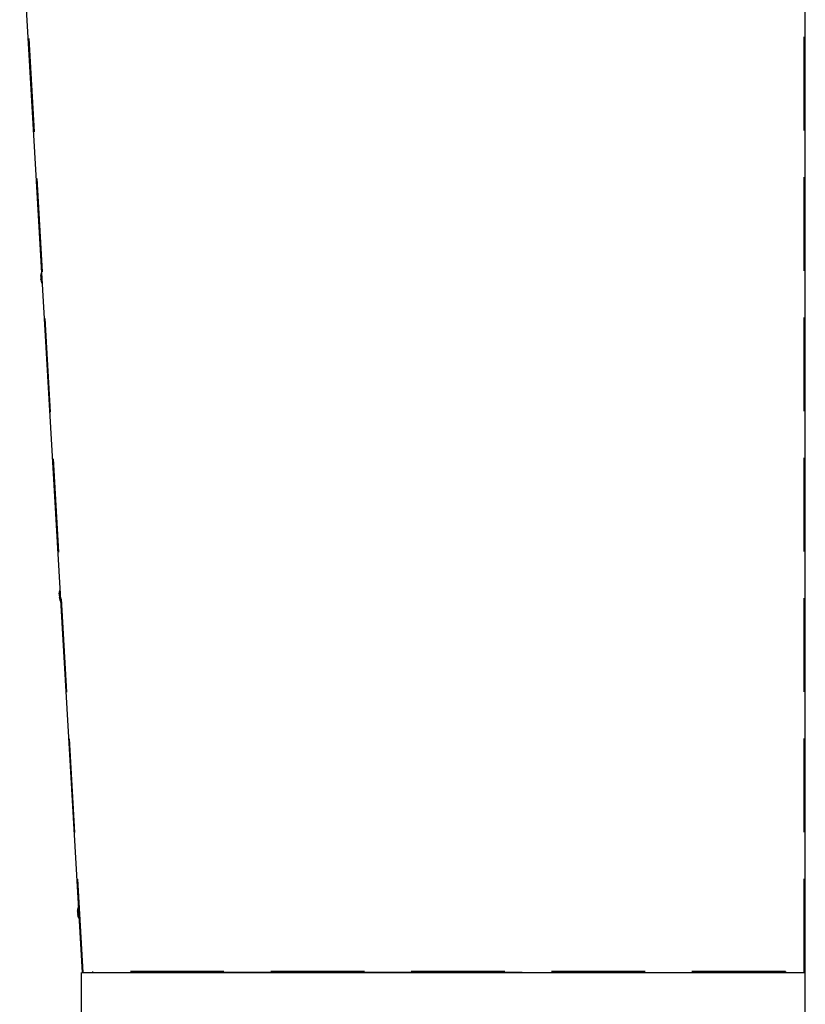
# Model space of a CAD drawing. Extents: x 15 to 412, y 10 to 287.
# Drawn here: x 163 to 205, y 75 to 127 of the extents above; entities that cross this region are included whole.
import ezdxf

# ---------------------------------------------------------------- set-up
doc = ezdxf.new("R2010")
doc.units = 0
doc.header["$LTSCALE"] = 20
doc.linetypes.add('HIDDEN', pattern=[0.375, 0.25, -0.125])
doc.layers.add('A0', color=2, linetype='CONTINUOUS')

msp = doc.modelspace()

# ---------------------------------------------------------------- linework, layer by layer
at = {"layer": 'A0', "color": 7, "linetype": 'Continuous'}
for p, q in [((163.3508, 133.9411), (166.6841, 76.3477)), ((205.3175, 76.3477), (205.3175, 133.9411)), ((164.5199, 113.7415), (164.4902, 113.7398)), ((164.4902, 113.7398), (164.4908, 113.73)), ((164.4908, 113.73), (164.4927, 113.6974)), ((164.4927, 113.6974), (164.4957, 113.645)), ((164.4706, 113.5603), (164.478, 113.5607)), ((164.4883, 113.3839), (164.4808, 113.3835)), ((164.4863, 113.3733), (164.4842, 113.3829)), ((164.4842, 113.3829), (164.4843, 113.3825)), ((164.4904, 113.3539), (164.4863, 113.3733)), ((164.4957, 113.645), (164.4996, 113.5773)), ((164.4996, 113.5773), (164.5041, 113.5005)), ((164.5041, 113.5005), (164.5087, 113.4212)), ((164.5087, 113.4212), (164.513, 113.3466)), ((164.513, 113.3466), (164.5167, 113.2833)), ((164.5167, 113.2833), (164.5193, 113.2369)), ((164.5193, 113.2369), (164.5208, 113.2115)), ((164.5208, 113.2115), (164.5211, 113.2074)), ((164.5211, 113.2074), (164.5507, 113.2091)), ((165.4528, 96.5887), (165.4603, 96.5891)), ((165.4705, 96.4123), (165.4631, 96.4119)), ((165.4685, 96.4017), (165.4665, 96.4113)), ((165.4665, 96.4113), (165.4666, 96.4109)), ((165.4727, 96.3823), (165.4685, 96.4017)), ((165.5022, 96.7699), (165.4725, 96.7682)), ((165.4725, 96.7682), (165.4731, 96.7584)), ((165.4731, 96.7584), (165.475, 96.7258)), ((165.475, 96.7258), (165.478, 96.6734)), ((165.478, 96.6734), (165.4819, 96.6057)), ((165.4819, 96.6057), (165.4864, 96.5289)), ((165.4864, 96.5289), (165.4909, 96.4496)), ((165.4909, 96.4496), (165.4953, 96.375)), ((165.4953, 96.375), (165.4989, 96.3117)), ((165.4989, 96.3117), (165.5016, 96.2653)), ((165.5016, 96.2653), (165.5031, 96.2399)), ((165.5031, 96.2399), (165.5033, 96.2358)), ((165.5033, 96.2358), (165.533, 96.2375)), ((166.4351, 79.6171), (166.4425, 79.6175)), ((166.4844, 79.7983), (166.4548, 79.7966)), ((166.4548, 79.7966), (166.4553, 79.7868)), ((166.4553, 79.7868), (166.4572, 79.7542)), ((166.4572, 79.7542), (166.4603, 79.7018)), ((166.4603, 79.7018), (166.4642, 79.6341)), ((166.4642, 79.6341), (166.4686, 79.5573)), ((166.4686, 79.5573), (166.4732, 79.478)), ((166.4732, 79.478), (166.4775, 79.4034)), ((166.4528, 79.4407), (166.4453, 79.4403)), ((166.4508, 79.4301), (166.4488, 79.4397)), ((166.4488, 79.4397), (166.4489, 79.4393)), ((166.455, 79.4107), (166.4508, 79.4301)), ((166.4775, 79.4034), (166.4812, 79.3401)), ((166.4812, 79.3401), (166.4839, 79.2937)), ((166.4839, 79.2937), (166.4853, 79.2683)), ((166.4853, 79.2683), (166.4856, 79.2642)), ((166.4856, 79.2642), (166.5152, 79.2659)), ((166.6308, 76.3477), (166.6308, 21.0144)), ((166.6841, 76.3477), (166.764, 76.3524)), ((166.764, 76.3524), (166.7643, 76.3477)), ((166.7643, 76.3477), (205.3175, 76.3477)), ((171.5975, 76.3477), (172.9308, 76.3477)), ((190.1975, 76.3477), (172.9308, 76.3477)), ((190.1975, 76.3477), (191.5308, 76.3477)), ((191.5308, 76.3477), (192.4641, 76.3477)), ((205.2975, 76.3477), (205.2975, 21.0144))]:
    msp.add_line(p, q, dxfattribs=at)
at = {"layer": 'A0', "color": 8, "linetype": 'HIDDEN'}
for p, q in [((166.7374, 76.3508), (163.4042, 133.9411)), ((205.2641, 76.3477), (205.2641, 133.8877)), ((204.2641, 76.4011), (167.2641, 76.4011))]:
    msp.add_line(p, q, dxfattribs=at)
at = {"layer": 'A0', "color": 7, "linetype": 'HIDDEN'}
for p, q in [((167.2641, 76.3477), (167.2641, 76.4011)), ((204.2641, 76.4011), (204.2641, 76.3477))]:
    msp.add_line(p, q, dxfattribs=at)
at = {"layer": 'A0', "color": 7, "linetype": 'Continuous'}
for centre, radius, start, end in [((165.6739, 113.5412), 1.2002, 170.47484, 179.01587), ((162.8509, 113.744), 1.6333, 353.58988, 354.55941), ((165.0849, 113.6005), 0.6082, 181.06645, 185.55764), ((164.9934, 113.5005), 0.5155, 175.4284, 191.19561), ((165.6739, 113.5412), 1.2002, 187.6095, 196.14999), ((165.0845, 113.414), 0.597, 181.05278, 182.89218), ((165.0677, 113.4107), 0.5801, 181.01113, 185.61624), ((166.6561, 96.5696), 1.2002, 170.47484, 179.01587), ((163.7357, 96.7823), 1.7313, 353.6263, 354.54107), ((166.067, 96.6289), 0.608, 181.06577, 185.55832), ((165.9759, 96.5289), 0.5157, 175.43195, 191.19196), ((166.6561, 96.5696), 1.2002, 187.6095, 196.14999), ((166.0656, 96.4424), 0.5958, 181.05073, 182.89381), ((166.0545, 96.4393), 0.5846, 181.02877, 185.59831), ((167.6384, 79.598), 1.2002, 170.47484, 179.01587), ((164.7223, 79.8103), 1.7269, 353.62491, 354.54194), ((167.0533, 79.6575), 0.6121, 181.08062, 185.5435), ((166.958, 79.5573), 0.5155, 175.42988, 191.19731), ((167.1229, 79.4734), 0.6709, 181.15408, 182.79078), ((167.0353, 79.4676), 0.5831, 181.01818, 185.59915), ((167.6384, 79.598), 1.2002, 187.6095, 196.14999)]:
    msp.add_arc(centre, radius, start, end, dxfattribs=at)

doc.saveas('drawing.dxf')
